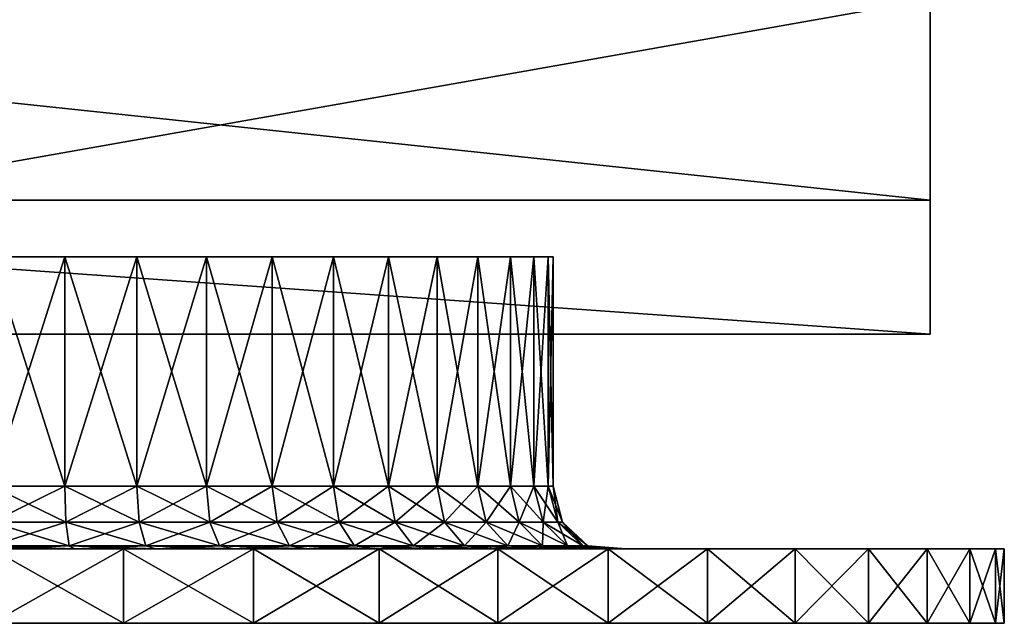
# Model space of a CAD drawing. Units: metres. Extents: x -69.3 to -33.1, y -21 to 16.
# Drawn here: x -50.8 to -38.4, y -21 to -13.4 of the extents above; entities that cross this region are included whole.
import ezdxf

# ---------------------------------------------------------------- set-up
doc = ezdxf.new("R2010")
doc.units = ezdxf.units.M

msp = doc.modelspace()

# ---------------------------------------------------------------- linework, layer by layer
for points in [[(-63.3, -17.3778, 33.7), (-63.3, -13.1278, 33.7), (-39.3, -13.1278, 33.7)], [(-39.3, -17.3778, 33.7), (-63.3, -17.3778, 33.7), (-39.3, -13.1278, 33.7)], [(-63.3, -13.1278, 1.9), (-63.3, -15.6778, 2), (-39.3, -15.6778, 2)], [(-39.3, -13.1278, 1.9), (-63.3, -13.1278, 1.9), (-39.3, -15.6778, 2)], [(-39.3, -13.1278, 33.7), (-39.3, -15.6778, 4.2), (-39.3, -17.3778, 33.7)], [(-39.3, -15.6778, 4.2), (-39.3, -13.1278, 33.7), (-39.3, -13.1278, 1.9)], [(-39.3, -15.6778, 4.2), (-39.3, -13.1278, 1.9), (-39.3, -15.6778, 2)], [(-63.3, -15.6778, 4.2), (-63.3, -17.3778, 4.8), (-39.3, -17.3778, 4.8)], [(-39.3, -15.6778, 4.2), (-63.3, -15.6778, 4.2), (-39.3, -17.3778, 4.8)], [(-63.3, -15.6778, 2), (-63.3, -15.6778, 4.2), (-39.3, -15.6778, 4.2)], [(-39.3, -15.6778, 2), (-63.3, -15.6778, 2), (-39.3, -15.6778, 4.2)], [(-39.3, -17.3778, 33.7), (-39.3, -15.6778, 4.2), (-39.3, -17.3778, 4.8)], [(-51.2, -19.3044, 26.52), (-51.2, -16.3955, 26.52), (-50.2707, -16.3955, 26.4591)], [(-50.2707, -19.3044, 26.4591), (-51.2, -19.3044, 26.52), (-50.2707, -16.3955, 26.4591)], [(-50.2707, -19.3044, 12.3409), (-50.2707, -16.3955, 12.3409), (-51.2, -16.3955, 12.28)], [(-51.2, -19.3044, 12.28), (-50.2707, -19.3044, 12.3409), (-51.2, -16.3955, 12.28)], [(-50.2707, -19.3044, 26.4591), (-50.2707, -16.3955, 26.4591), (-49.3572, -16.3955, 26.2774)], [(-49.3572, -19.3044, 26.2774), (-50.2707, -19.3044, 26.4591), (-49.3572, -16.3955, 26.2774)], [(-49.3572, -19.3044, 12.5226), (-49.3572, -16.3955, 12.5226), (-50.2707, -16.3955, 12.3409)], [(-50.2707, -19.3044, 12.3409), (-49.3572, -19.3044, 12.5226), (-50.2707, -16.3955, 12.3409)], [(-49.3572, -19.3044, 26.2774), (-49.3572, -16.3955, 26.2774), (-48.4753, -16.3955, 25.978)], [(-48.4753, -19.3044, 25.978), (-49.3572, -19.3044, 26.2774), (-48.4753, -16.3955, 25.978)], [(-48.4753, -19.3044, 12.822), (-48.4753, -16.3955, 12.822), (-49.3572, -16.3955, 12.5226)], [(-49.3572, -19.3044, 12.5226), (-48.4753, -19.3044, 12.822), (-49.3572, -16.3955, 12.5226)], [(-48.4753, -19.3044, 25.978), (-48.4753, -16.3955, 25.978), (-47.64, -16.3955, 25.5661)], [(-47.64, -19.3044, 25.5661), (-48.4753, -19.3044, 25.978), (-47.64, -16.3955, 25.5661)], [(-47.64, -19.3044, 13.2339), (-47.64, -16.3955, 13.2339), (-48.4753, -16.3955, 12.822)], [(-48.4753, -19.3044, 12.822), (-47.64, -19.3044, 13.2339), (-48.4753, -16.3955, 12.822)], [(-47.64, -19.3044, 25.5661), (-47.64, -16.3955, 25.5661), (-46.8656, -16.3955, 25.0487)], [(-46.8656, -19.3044, 25.0487), (-47.64, -19.3044, 25.5661), (-46.8656, -16.3955, 25.0487)], [(-46.8656, -19.3044, 13.7513), (-46.8656, -16.3955, 13.7513), (-47.64, -16.3955, 13.2339)], [(-47.64, -19.3044, 13.2339), (-46.8656, -19.3044, 13.7513), (-47.64, -16.3955, 13.2339)], [(-46.8656, -19.3044, 25.0487), (-46.8656, -16.3955, 25.0487), (-46.1654, -16.3955, 24.4346)], [(-46.1654, -19.3044, 24.4346), (-46.8656, -19.3044, 25.0487), (-46.1654, -16.3955, 24.4346)], [(-46.1654, -19.3044, 14.3654), (-46.1654, -16.3955, 14.3654), (-46.8656, -16.3955, 13.7513)], [(-46.8656, -19.3044, 13.7513), (-46.1654, -19.3044, 14.3654), (-46.8656, -16.3955, 13.7513)], [(-46.1654, -19.3044, 24.4346), (-46.1654, -16.3955, 24.4346), (-45.5513, -16.3955, 23.7344)], [(-45.5513, -19.3044, 23.7344), (-46.1654, -19.3044, 24.4346), (-45.5513, -16.3955, 23.7344)], [(-45.5513, -19.3044, 15.0656), (-45.5513, -16.3955, 15.0656), (-46.1654, -16.3955, 14.3654)], [(-46.1654, -19.3044, 14.3654), (-45.5513, -19.3044, 15.0656), (-46.1654, -16.3955, 14.3654)], [(-45.5513, -19.3044, 23.7344), (-45.5513, -16.3955, 23.7344), (-45.0339, -16.3955, 22.96)], [(-45.0339, -19.3044, 22.96), (-45.5513, -19.3044, 23.7344), (-45.0339, -16.3955, 22.96)], [(-45.0339, -19.3044, 15.84), (-45.0339, -16.3955, 15.84), (-45.5513, -16.3955, 15.0656)], [(-45.5513, -19.3044, 15.0656), (-45.0339, -19.3044, 15.84), (-45.5513, -16.3955, 15.0656)], [(-45.0339, -19.3044, 22.96), (-45.0339, -16.3955, 22.96), (-44.622, -16.3955, 22.1247)], [(-44.622, -19.3044, 22.1247), (-45.0339, -19.3044, 22.96), (-44.622, -16.3955, 22.1247)], [(-44.622, -19.3044, 16.6753), (-44.622, -16.3955, 16.6753), (-45.0339, -16.3955, 15.84)], [(-45.0339, -19.3044, 15.84), (-44.622, -19.3044, 16.6753), (-45.0339, -16.3955, 15.84)], [(-44.622, -19.3044, 22.1247), (-44.622, -16.3955, 22.1247), (-44.3226, -16.3955, 21.2428)], [(-44.3226, -19.3044, 21.2428), (-44.622, -19.3044, 22.1247), (-44.3226, -16.3955, 21.2428)], [(-44.3226, -19.3044, 17.5572), (-44.3226, -16.3955, 17.5572), (-44.622, -16.3955, 16.6753)], [(-44.622, -19.3044, 16.6753), (-44.3226, -19.3044, 17.5572), (-44.622, -16.3955, 16.6753)], [(-44.3226, -19.3044, 21.2428), (-44.3226, -16.3955, 21.2428), (-44.1409, -16.3955, 20.3293)], [(-44.1409, -19.3044, 20.3293), (-44.3226, -19.3044, 21.2428), (-44.1409, -16.3955, 20.3293)], [(-44.1409, -19.3044, 18.4707), (-44.1409, -16.3955, 18.4707), (-44.3226, -16.3955, 17.5572)], [(-44.3226, -19.3044, 17.5572), (-44.1409, -19.3044, 18.4707), (-44.3226, -16.3955, 17.5572)], [(-44.1409, -19.3044, 20.3293), (-44.1409, -16.3955, 20.3293), (-44.08, -16.3955, 19.4)], [(-44.08, -19.3044, 19.4), (-44.1409, -19.3044, 20.3293), (-44.08, -16.3955, 19.4)], [(-44.08, -19.3044, 19.4), (-44.08, -16.3955, 19.4), (-44.1409, -16.3955, 18.4707)], [(-44.1409, -19.3044, 18.4707), (-44.08, -19.3044, 19.4), (-44.1409, -16.3955, 18.4707)], [(-63.3, -17.3778, 4.8), (-63.3, -17.3778, 33.7), (-39.3, -17.3778, 33.7)], [(-39.3, -17.3778, 4.8), (-63.3, -17.3778, 4.8), (-39.3, -17.3778, 33.7)], [(-51.2, -19.7578, 26.64), (-51.2, -19.3044, 26.52), (-50.2707, -19.3044, 26.4591)], [(-50.255, -19.7578, 26.5781), (-51.2, -19.7578, 26.64), (-50.2707, -19.3044, 26.4591)], [(-50.255, -19.7578, 12.2219), (-50.2707, -19.3044, 12.3409), (-51.2, -19.3044, 12.28)], [(-51.2, -19.7578, 12.16), (-50.255, -19.7578, 12.2219), (-51.2, -19.3044, 12.28)], [(-50.255, -19.7578, 26.5781), (-50.2707, -19.3044, 26.4591), (-49.3572, -19.3044, 26.2774)], [(-49.3261, -19.7578, 12.4067), (-49.3572, -19.3044, 12.5226), (-50.2707, -19.3044, 12.3409)], [(-50.255, -19.7578, 12.2219), (-49.3261, -19.7578, 12.4067), (-50.2707, -19.3044, 12.3409)], [(-49.3261, -19.7578, 26.3933), (-50.255, -19.7578, 26.5781), (-49.3572, -19.3044, 26.2774)], [(-49.3261, -19.7578, 26.3933), (-49.3572, -19.3044, 26.2774), (-48.4753, -19.3044, 25.978)], [(-48.4294, -19.7578, 12.7111), (-48.4753, -19.3044, 12.822), (-49.3572, -19.3044, 12.5226)], [(-49.3261, -19.7578, 12.4067), (-48.4294, -19.7578, 12.7111), (-49.3572, -19.3044, 12.5226)], [(-48.4294, -19.7578, 26.0889), (-49.3261, -19.7578, 26.3933), (-48.4753, -19.3044, 25.978)], [(-48.4294, -19.7578, 26.0889), (-48.4753, -19.3044, 25.978), (-47.64, -19.3044, 25.5661)], [(-47.58, -19.7578, 13.13), (-47.64, -19.3044, 13.2339), (-48.4753, -19.3044, 12.822)], [(-48.4294, -19.7578, 12.7111), (-47.58, -19.7578, 13.13), (-48.4753, -19.3044, 12.822)], [(-47.58, -19.7578, 25.67), (-48.4294, -19.7578, 26.0889), (-47.64, -19.3044, 25.5661)], [(-47.58, -19.7578, 25.67), (-47.64, -19.3044, 25.5661), (-46.8656, -19.3044, 25.0487)], [(-46.7926, -19.7578, 13.6561), (-46.8656, -19.3044, 13.7513), (-47.64, -19.3044, 13.2339)], [(-47.58, -19.7578, 13.13), (-46.7926, -19.7578, 13.6561), (-47.64, -19.3044, 13.2339)], [(-46.7926, -19.7578, 25.1439), (-47.58, -19.7578, 25.67), (-46.8656, -19.3044, 25.0487)], [(-46.7926, -19.7578, 25.1439), (-46.8656, -19.3044, 25.0487), (-46.1654, -19.3044, 24.4346)], [(-46.0805, -19.7578, 14.2805), (-46.1654, -19.3044, 14.3654), (-46.8656, -19.3044, 13.7513)], [(-46.7926, -19.7578, 13.6561), (-46.0805, -19.7578, 14.2805), (-46.8656, -19.3044, 13.7513)], [(-46.0805, -19.7578, 24.5195), (-46.7926, -19.7578, 25.1439), (-46.1654, -19.3044, 24.4346)], [(-46.0805, -19.7578, 24.5195), (-46.1654, -19.3044, 24.4346), (-45.5513, -19.3044, 23.7344)], [(-45.4561, -19.7578, 14.9926), (-45.5513, -19.3044, 15.0656), (-46.1654, -19.3044, 14.3654)], [(-46.0805, -19.7578, 14.2805), (-45.4561, -19.7578, 14.9926), (-46.1654, -19.3044, 14.3654)], [(-45.4561, -19.7578, 23.8074), (-46.0805, -19.7578, 24.5195), (-45.5513, -19.3044, 23.7344)], [(-45.4561, -19.7578, 23.8074), (-45.5513, -19.3044, 23.7344), (-45.0339, -19.3044, 22.96)], [(-44.93, -19.7578, 15.78), (-45.0339, -19.3044, 15.84), (-45.5513, -19.3044, 15.0656)], [(-45.4561, -19.7578, 14.9926), (-44.93, -19.7578, 15.78), (-45.5513, -19.3044, 15.0656)], [(-44.93, -19.7578, 23.02), (-45.4561, -19.7578, 23.8074), (-45.0339, -19.3044, 22.96)], [(-44.93, -19.7578, 23.02), (-45.0339, -19.3044, 22.96), (-44.622, -19.3044, 22.1247)], [(-44.5111, -19.7578, 16.6294), (-44.622, -19.3044, 16.6753), (-45.0339, -19.3044, 15.84)], [(-44.93, -19.7578, 15.78), (-44.5111, -19.7578, 16.6294), (-45.0339, -19.3044, 15.84)], [(-44.5111, -19.7578, 22.1706), (-44.93, -19.7578, 23.02), (-44.622, -19.3044, 22.1247)], [(-44.5111, -19.7578, 22.1706), (-44.622, -19.3044, 22.1247), (-44.3226, -19.3044, 21.2428)], [(-44.2067, -19.7578, 17.5262), (-44.3226, -19.3044, 17.5572), (-44.622, -19.3044, 16.6753)], [(-44.5111, -19.7578, 16.6294), (-44.2067, -19.7578, 17.5262), (-44.622, -19.3044, 16.6753)], [(-44.2067, -19.7578, 21.2738), (-44.5111, -19.7578, 22.1706), (-44.3226, -19.3044, 21.2428)], [(-44.2067, -19.7578, 21.2738), (-44.3226, -19.3044, 21.2428), (-44.1409, -19.3044, 20.3293)], [(-44.0219, -19.7578, 18.455), (-44.1409, -19.3044, 18.4707), (-44.3226, -19.3044, 17.5572)], [(-44.2067, -19.7578, 17.5262), (-44.0219, -19.7578, 18.455), (-44.3226, -19.3044, 17.5572)], [(-44.0219, -19.7578, 20.345), (-44.2067, -19.7578, 21.2738), (-44.1409, -19.3044, 20.3293)], [(-44.0219, -19.7578, 20.345), (-44.1409, -19.3044, 20.3293), (-44.08, -19.3044, 19.4)], [(-43.96, -19.7578, 19.4), (-44.08, -19.3044, 19.4), (-44.1409, -19.3044, 18.4707)], [(-44.0219, -19.7578, 18.455), (-43.96, -19.7578, 19.4), (-44.1409, -19.3044, 18.4707)], [(-43.96, -19.7578, 19.4), (-44.0219, -19.7578, 20.345), (-44.08, -19.3044, 19.4)], [(-51.2, -20.06, 26.96), (-51.2, -19.7578, 26.64), (-50.255, -19.7578, 26.5781)], [(-50.2132, -20.06, 26.8953), (-51.2, -20.06, 26.96), (-50.255, -19.7578, 26.5781)], [(-50.2132, -20.06, 11.9047), (-50.255, -19.7578, 12.2219), (-51.2, -19.7578, 12.16)], [(-51.2, -20.06, 11.84), (-50.2132, -20.06, 11.9047), (-51.2, -19.7578, 12.16)], [(-50.2132, -20.06, 26.8953), (-50.255, -19.7578, 26.5781), (-49.3261, -19.7578, 26.3933)], [(-49.2433, -20.06, 12.0976), (-49.3261, -19.7578, 12.4067), (-50.255, -19.7578, 12.2219)], [(-50.2132, -20.06, 11.9047), (-49.2433, -20.06, 12.0976), (-50.255, -19.7578, 12.2219)], [(-49.2433, -20.06, 26.7024), (-50.2132, -20.06, 26.8953), (-49.3261, -19.7578, 26.3933)], [(-49.2433, -20.06, 26.7024), (-49.3261, -19.7578, 26.3933), (-48.4294, -19.7578, 26.0889)], [(-48.3069, -20.06, 12.4155), (-48.4294, -19.7578, 12.7111), (-49.3261, -19.7578, 12.4067)], [(-49.2433, -20.06, 12.0976), (-48.3069, -20.06, 12.4155), (-49.3261, -19.7578, 12.4067)], [(-48.3069, -20.06, 26.3845), (-49.2433, -20.06, 26.7024), (-48.4294, -19.7578, 26.0889)], [(-48.3069, -20.06, 26.3845), (-48.4294, -19.7578, 26.0889), (-47.58, -19.7578, 25.67)], [(-47.42, -20.06, 12.8528), (-47.58, -19.7578, 13.13), (-48.4294, -19.7578, 12.7111)], [(-48.3069, -20.06, 12.4155), (-47.42, -20.06, 12.8528), (-48.4294, -19.7578, 12.7111)], [(-47.42, -20.06, 25.9472), (-48.3069, -20.06, 26.3845), (-47.58, -19.7578, 25.67)], [(-47.42, -20.06, 25.9472), (-47.58, -19.7578, 25.67), (-46.7926, -19.7578, 25.1439)], [(-46.5978, -20.06, 13.4022), (-46.7926, -19.7578, 13.6561), (-47.58, -19.7578, 13.13)], [(-47.42, -20.06, 12.8528), (-46.5978, -20.06, 13.4022), (-47.58, -19.7578, 13.13)], [(-46.5978, -20.06, 25.3977), (-47.42, -20.06, 25.9472), (-46.7926, -19.7578, 25.1439)], [(-46.5978, -20.06, 25.3977), (-46.7926, -19.7578, 25.1439), (-46.0805, -19.7578, 24.5195)], [(-45.8543, -20.06, 14.0543), (-46.0805, -19.7578, 14.2805), (-46.7926, -19.7578, 13.6561)], [(-46.5978, -20.06, 13.4022), (-45.8543, -20.06, 14.0543), (-46.7926, -19.7578, 13.6561)], [(-45.8543, -20.06, 24.7457), (-46.5978, -20.06, 25.3977), (-46.0805, -19.7578, 24.5195)], [(-45.8543, -20.06, 24.7457), (-46.0805, -19.7578, 24.5195), (-45.4561, -19.7578, 23.8074)], [(-45.2022, -20.06, 14.7978), (-45.4561, -19.7578, 14.9926), (-46.0805, -19.7578, 14.2805)], [(-45.8543, -20.06, 14.0543), (-45.2022, -20.06, 14.7978), (-46.0805, -19.7578, 14.2805)], [(-45.2022, -20.06, 24.0022), (-45.8543, -20.06, 24.7457), (-45.4561, -19.7578, 23.8074)], [(-45.2022, -20.06, 24.0022), (-45.4561, -19.7578, 23.8074), (-44.93, -19.7578, 23.02)], [(-44.6528, -20.06, 15.62), (-44.93, -19.7578, 15.78), (-45.4561, -19.7578, 14.9926)], [(-45.2022, -20.06, 14.7978), (-44.6528, -20.06, 15.62), (-45.4561, -19.7578, 14.9926)], [(-44.6528, -20.06, 23.18), (-45.2022, -20.06, 24.0022), (-44.93, -19.7578, 23.02)], [(-44.6528, -20.06, 23.18), (-44.93, -19.7578, 23.02), (-44.5111, -19.7578, 22.1706)], [(-44.2155, -20.06, 16.5069), (-44.5111, -19.7578, 16.6294), (-44.93, -19.7578, 15.78)], [(-44.6528, -20.06, 15.62), (-44.2155, -20.06, 16.5069), (-44.93, -19.7578, 15.78)], [(-44.2155, -20.06, 22.2931), (-44.6528, -20.06, 23.18), (-44.5111, -19.7578, 22.1706)], [(-44.2155, -20.06, 22.2931), (-44.5111, -19.7578, 22.1706), (-44.2067, -19.7578, 21.2738)], [(-43.8976, -20.06, 17.4433), (-44.2067, -19.7578, 17.5262), (-44.5111, -19.7578, 16.6294)], [(-44.2155, -20.06, 16.5069), (-43.8976, -20.06, 17.4433), (-44.5111, -19.7578, 16.6294)], [(-43.8976, -20.06, 21.3567), (-44.2155, -20.06, 22.2931), (-44.2067, -19.7578, 21.2738)], [(-43.8976, -20.06, 21.3567), (-44.2067, -19.7578, 21.2738), (-44.0219, -19.7578, 20.345)], [(-43.7047, -20.06, 18.4132), (-44.0219, -19.7578, 18.455), (-44.2067, -19.7578, 17.5262)], [(-43.8976, -20.06, 17.4433), (-43.7047, -20.06, 18.4132), (-44.2067, -19.7578, 17.5262)], [(-43.7047, -20.06, 20.3868), (-44.0219, -19.7578, 20.345), (-43.96, -19.7578, 19.4)], [(-43.7047, -20.06, 20.3868), (-43.8976, -20.06, 21.3567), (-44.0219, -19.7578, 20.345)], [(-43.64, -20.06, 19.4), (-43.96, -19.7578, 19.4), (-44.0219, -19.7578, 18.455)], [(-43.7047, -20.06, 18.4132), (-43.64, -20.06, 19.4), (-44.0219, -19.7578, 18.455)], [(-43.64, -20.06, 19.4), (-43.7047, -20.06, 20.3868), (-43.96, -19.7578, 19.4)], [(-51.2, -20.0978, 27.44), (-51.2, -20.06, 26.96), (-50.2132, -20.06, 26.8953)], [(-50.1506, -20.0978, 27.3712), (-51.2, -20.0978, 27.44), (-50.2132, -20.06, 26.8953)], [(-50.1506, -20.0978, 11.4288), (-50.2132, -20.06, 11.9047), (-51.2, -20.06, 11.84)], [(-51.2, -20.0978, 11.36), (-50.1506, -20.0978, 11.4288), (-51.2, -20.06, 11.84)], [(-50.1506, -20.0978, 27.3712), (-50.2132, -20.06, 26.8953), (-49.2433, -20.06, 26.7024)], [(-49.1191, -20.0978, 11.634), (-49.2433, -20.06, 12.0976), (-50.2132, -20.06, 11.9047)], [(-50.1506, -20.0978, 11.4288), (-49.1191, -20.0978, 11.634), (-50.2132, -20.06, 11.9047)], [(-49.1191, -20.0978, 27.166), (-50.1506, -20.0978, 27.3712), (-49.2433, -20.06, 26.7024)], [(-49.1191, -20.0978, 27.166), (-49.2433, -20.06, 26.7024), (-48.3069, -20.06, 26.3845)], [(-48.1232, -20.0978, 11.972), (-48.3069, -20.06, 12.4155), (-49.2433, -20.06, 12.0976)], [(-49.1191, -20.0978, 11.634), (-48.1232, -20.0978, 11.972), (-49.2433, -20.06, 12.0976)], [(-48.1232, -20.0978, 26.828), (-49.1191, -20.0978, 27.166), (-48.3069, -20.06, 26.3845)], [(-48.1232, -20.0978, 26.828), (-48.3069, -20.06, 26.3845), (-47.42, -20.06, 25.9472)], [(-47.18, -20.0978, 12.4372), (-47.42, -20.06, 12.8528), (-48.3069, -20.06, 12.4155)], [(-48.1232, -20.0978, 11.972), (-47.18, -20.0978, 12.4372), (-48.3069, -20.06, 12.4155)], [(-47.18, -20.0978, 26.3628), (-48.1232, -20.0978, 26.828), (-47.42, -20.06, 25.9472)], [(-47.18, -20.0978, 26.3628), (-47.42, -20.06, 25.9472), (-46.5978, -20.06, 25.3977)], [(-46.3055, -20.0978, 13.0214), (-46.5978, -20.06, 13.4022), (-47.42, -20.06, 12.8528)], [(-47.18, -20.0978, 12.4372), (-46.3055, -20.0978, 13.0214), (-47.42, -20.06, 12.8528)], [(-46.3055, -20.0978, 25.7786), (-47.18, -20.0978, 26.3628), (-46.5978, -20.06, 25.3977)], [(-46.3055, -20.0978, 25.7786), (-46.5978, -20.06, 25.3977), (-45.8543, -20.06, 24.7457)], [(-45.5149, -20.0978, 13.7149), (-45.8543, -20.06, 14.0543), (-46.5978, -20.06, 13.4022)], [(-46.3055, -20.0978, 13.0214), (-45.5149, -20.0978, 13.7149), (-46.5978, -20.06, 13.4022)], [(-45.5149, -20.0978, 25.0851), (-46.3055, -20.0978, 25.7786), (-45.8543, -20.06, 24.7457)], [(-45.5149, -20.0978, 25.0851), (-45.8543, -20.06, 24.7457), (-45.2022, -20.06, 24.0022)], [(-44.8214, -20.0978, 14.5056), (-45.2022, -20.06, 14.7978), (-45.8543, -20.06, 14.0543)], [(-45.5149, -20.0978, 13.7149), (-44.8214, -20.0978, 14.5056), (-45.8543, -20.06, 14.0543)], [(-44.8214, -20.0978, 24.2944), (-45.5149, -20.0978, 25.0851), (-45.2022, -20.06, 24.0022)], [(-44.8214, -20.0978, 24.2944), (-45.2022, -20.06, 24.0022), (-44.6528, -20.06, 23.18)], [(-44.2372, -20.0978, 15.38), (-44.6528, -20.06, 15.62), (-45.2022, -20.06, 14.7978)], [(-44.8214, -20.0978, 14.5056), (-44.2372, -20.0978, 15.38), (-45.2022, -20.06, 14.7978)], [(-44.2372, -20.0978, 23.42), (-44.8214, -20.0978, 24.2944), (-44.6528, -20.06, 23.18)], [(-44.2372, -20.0978, 23.42), (-44.6528, -20.06, 23.18), (-44.2155, -20.06, 22.2931)], [(-43.772, -20.0978, 16.3232), (-44.2155, -20.06, 16.5069), (-44.6528, -20.06, 15.62)], [(-44.2372, -20.0978, 15.38), (-43.772, -20.0978, 16.3232), (-44.6528, -20.06, 15.62)], [(-43.772, -20.0978, 22.4768), (-44.2372, -20.0978, 23.42), (-44.2155, -20.06, 22.2931)], [(-43.772, -20.0978, 22.4768), (-44.2155, -20.06, 22.2931), (-43.8976, -20.06, 21.3567)], [(-43.434, -20.0978, 17.3191), (-43.8976, -20.06, 17.4433), (-44.2155, -20.06, 16.5069)], [(-43.772, -20.0978, 16.3232), (-43.434, -20.0978, 17.3191), (-44.2155, -20.06, 16.5069)], [(-43.434, -20.0978, 21.4809), (-43.8976, -20.06, 21.3567), (-43.7047, -20.06, 20.3868)], [(-43.434, -20.0978, 21.4809), (-43.772, -20.0978, 22.4768), (-43.8976, -20.06, 21.3567)], [(-43.2288, -20.0978, 18.3506), (-43.7047, -20.06, 18.4132), (-43.8976, -20.06, 17.4433)], [(-43.434, -20.0978, 17.3191), (-43.2288, -20.0978, 18.3506), (-43.8976, -20.06, 17.4433)], [(-43.2288, -20.0978, 20.4494), (-43.7047, -20.06, 20.3868), (-43.64, -20.06, 19.4)], [(-43.2288, -20.0978, 20.4494), (-43.434, -20.0978, 21.4809), (-43.7047, -20.06, 20.3868)], [(-43.16, -20.0978, 19.4), (-43.64, -20.06, 19.4), (-43.7047, -20.06, 18.4132)], [(-43.2288, -20.0978, 18.3506), (-43.16, -20.0978, 19.4), (-43.7047, -20.06, 18.4132)], [(-43.16, -20.0978, 19.4), (-43.2288, -20.0978, 20.4494), (-43.64, -20.06, 19.4)], [(-51.2, -21.0422, 32.24), (-51.2, -20.0978, 32.24), (-49.524, -20.0978, 32.1302)], [(-49.524, -21.0422, 32.1302), (-51.2, -21.0422, 32.24), (-49.524, -20.0978, 32.1302)], [(-49.524, -21.0422, 6.6698), (-49.524, -20.0978, 6.6698), (-51.2, -20.0978, 6.56)], [(-51.2, -21.0422, 6.56), (-49.524, -21.0422, 6.6698), (-51.2, -20.0978, 6.56)], [(-51.2, -20.0978, 32.24), (-51.2, -20.0978, 27.44), (-50.1506, -20.0978, 27.3712)], [(-49.524, -20.0978, 32.1302), (-51.2, -20.0978, 32.24), (-50.1506, -20.0978, 27.3712)], [(-49.524, -20.0978, 6.6698), (-50.1506, -20.0978, 11.4288), (-51.2, -20.0978, 11.36)], [(-51.2, -20.0978, 6.56), (-49.524, -20.0978, 6.6698), (-51.2, -20.0978, 11.36)], [(-49.524, -20.0978, 32.1302), (-50.1506, -20.0978, 27.3712), (-49.1191, -20.0978, 27.166)], [(-47.8768, -20.0978, 6.9975), (-49.1191, -20.0978, 11.634), (-50.1506, -20.0978, 11.4288)], [(-49.524, -20.0978, 6.6698), (-47.8768, -20.0978, 6.9975), (-50.1506, -20.0978, 11.4288)], [(-49.524, -21.0422, 32.1302), (-49.524, -20.0978, 32.1302), (-47.8768, -20.0978, 31.8025)], [(-47.8768, -21.0422, 31.8025), (-49.524, -21.0422, 32.1302), (-47.8768, -20.0978, 31.8025)], [(-47.8768, -21.0422, 6.9975), (-47.8768, -20.0978, 6.9975), (-49.524, -20.0978, 6.6698)], [(-49.524, -21.0422, 6.6698), (-47.8768, -21.0422, 6.9975), (-49.524, -20.0978, 6.6698)], [(-47.8768, -20.0978, 31.8025), (-49.524, -20.0978, 32.1302), (-49.1191, -20.0978, 27.166)], [(-47.8768, -20.0978, 31.8025), (-49.1191, -20.0978, 27.166), (-48.1232, -20.0978, 26.828)], [(-46.2863, -20.0978, 7.5374), (-48.1232, -20.0978, 11.972), (-49.1191, -20.0978, 11.634)], [(-47.8768, -20.0978, 6.9975), (-46.2863, -20.0978, 7.5374), (-49.1191, -20.0978, 11.634)], [(-46.2863, -20.0978, 31.2626), (-48.1232, -20.0978, 26.828), (-47.18, -20.0978, 26.3628)], [(-46.2863, -20.0978, 31.2626), (-47.8768, -20.0978, 31.8025), (-48.1232, -20.0978, 26.828)], [(-44.78, -20.0978, 8.2802), (-47.18, -20.0978, 12.4372), (-48.1232, -20.0978, 11.972)], [(-46.2863, -20.0978, 7.5374), (-44.78, -20.0978, 8.2802), (-48.1232, -20.0978, 11.972)], [(-47.8768, -21.0422, 31.8025), (-47.8768, -20.0978, 31.8025), (-46.2863, -20.0978, 31.2626)], [(-46.2863, -21.0422, 31.2626), (-47.8768, -21.0422, 31.8025), (-46.2863, -20.0978, 31.2626)], [(-46.2863, -21.0422, 7.5374), (-46.2863, -20.0978, 7.5374), (-47.8768, -20.0978, 6.9975)], [(-47.8768, -21.0422, 6.9975), (-46.2863, -21.0422, 7.5374), (-47.8768, -20.0978, 6.9975)], [(-44.78, -20.0978, 30.5198), (-47.18, -20.0978, 26.3628), (-46.3055, -20.0978, 25.7786)], [(-44.78, -20.0978, 30.5198), (-46.2863, -20.0978, 31.2626), (-47.18, -20.0978, 26.3628)], [(-43.3835, -20.0978, 9.2133), (-46.3055, -20.0978, 13.0214), (-47.18, -20.0978, 12.4372)], [(-44.78, -20.0978, 8.2802), (-43.3835, -20.0978, 9.2133), (-47.18, -20.0978, 12.4372)], [(-43.3835, -20.0978, 29.5867), (-46.3055, -20.0978, 25.7786), (-45.5149, -20.0978, 25.0851)], [(-43.3835, -20.0978, 29.5867), (-44.78, -20.0978, 30.5198), (-46.3055, -20.0978, 25.7786)], [(-42.1208, -20.0978, 10.3208), (-45.5149, -20.0978, 13.7149), (-46.3055, -20.0978, 13.0214)], [(-43.3835, -20.0978, 9.2133), (-42.1208, -20.0978, 10.3208), (-46.3055, -20.0978, 13.0214)], [(-46.2863, -21.0422, 31.2626), (-46.2863, -20.0978, 31.2626), (-44.78, -20.0978, 30.5198)], [(-44.78, -21.0422, 30.5198), (-46.2863, -21.0422, 31.2626), (-44.78, -20.0978, 30.5198)], [(-44.78, -21.0422, 8.2802), (-44.78, -20.0978, 8.2802), (-46.2863, -20.0978, 7.5374)], [(-46.2863, -21.0422, 7.5374), (-44.78, -21.0422, 8.2802), (-46.2863, -20.0978, 7.5374)], [(-42.1208, -20.0978, 28.4792), (-45.5149, -20.0978, 25.0851), (-44.8214, -20.0978, 24.2944)], [(-42.1208, -20.0978, 28.4792), (-43.3835, -20.0978, 29.5867), (-45.5149, -20.0978, 25.0851)], [(-41.0133, -20.0978, 11.5835), (-44.8214, -20.0978, 14.5056), (-45.5149, -20.0978, 13.7149)], [(-42.1208, -20.0978, 10.3208), (-41.0133, -20.0978, 11.5835), (-45.5149, -20.0978, 13.7149)], [(-41.0133, -20.0978, 27.2165), (-44.8214, -20.0978, 24.2944), (-44.2372, -20.0978, 23.42)], [(-41.0133, -20.0978, 27.2165), (-42.1208, -20.0978, 28.4792), (-44.8214, -20.0978, 24.2944)], [(-40.0802, -20.0978, 12.98), (-44.2372, -20.0978, 15.38), (-44.8214, -20.0978, 14.5056)], [(-41.0133, -20.0978, 11.5835), (-40.0802, -20.0978, 12.98), (-44.8214, -20.0978, 14.5056)], [(-44.78, -21.0422, 30.5198), (-44.78, -20.0978, 30.5198), (-43.3835, -20.0978, 29.5867)], [(-43.3835, -21.0422, 29.5867), (-44.78, -21.0422, 30.5198), (-43.3835, -20.0978, 29.5867)], [(-43.3835, -21.0422, 9.2133), (-43.3835, -20.0978, 9.2133), (-44.78, -20.0978, 8.2802)], [(-44.78, -21.0422, 8.2802), (-43.3835, -21.0422, 9.2133), (-44.78, -20.0978, 8.2802)], [(-40.0802, -20.0978, 25.82), (-44.2372, -20.0978, 23.42), (-43.772, -20.0978, 22.4768)], [(-40.0802, -20.0978, 25.82), (-41.0133, -20.0978, 27.2165), (-44.2372, -20.0978, 23.42)], [(-39.3374, -20.0978, 14.4863), (-43.772, -20.0978, 16.3232), (-44.2372, -20.0978, 15.38)], [(-40.0802, -20.0978, 12.98), (-39.3374, -20.0978, 14.4863), (-44.2372, -20.0978, 15.38)], [(-39.3374, -20.0978, 24.3137), (-43.772, -20.0978, 22.4768), (-43.434, -20.0978, 21.4809)], [(-39.3374, -20.0978, 24.3137), (-40.0802, -20.0978, 25.82), (-43.772, -20.0978, 22.4768)], [(-38.7975, -20.0978, 16.0768), (-43.434, -20.0978, 17.3191), (-43.772, -20.0978, 16.3232)], [(-39.3374, -20.0978, 14.4863), (-38.7975, -20.0978, 16.0768), (-43.772, -20.0978, 16.3232)], [(-38.7975, -20.0978, 22.7232), (-43.434, -20.0978, 21.4809), (-43.2288, -20.0978, 20.4494)], [(-38.7975, -20.0978, 22.7232), (-39.3374, -20.0978, 24.3137), (-43.434, -20.0978, 21.4809)], [(-38.4698, -20.0978, 17.724), (-43.2288, -20.0978, 18.3506), (-43.434, -20.0978, 17.3191)], [(-38.7975, -20.0978, 16.0768), (-38.4698, -20.0978, 17.724), (-43.434, -20.0978, 17.3191)], [(-43.3835, -21.0422, 29.5867), (-43.3835, -20.0978, 29.5867), (-42.1208, -20.0978, 28.4792)], [(-42.1208, -21.0422, 28.4792), (-43.3835, -21.0422, 29.5867), (-42.1208, -20.0978, 28.4792)], [(-42.1208, -21.0422, 10.3208), (-42.1208, -20.0978, 10.3208), (-43.3835, -20.0978, 9.2133)], [(-43.3835, -21.0422, 9.2133), (-42.1208, -21.0422, 10.3208), (-43.3835, -20.0978, 9.2133)], [(-38.4698, -20.0978, 21.076), (-43.2288, -20.0978, 20.4494), (-43.16, -20.0978, 19.4)], [(-38.4698, -20.0978, 21.076), (-38.7975, -20.0978, 22.7232), (-43.2288, -20.0978, 20.4494)], [(-38.36, -20.0978, 19.4), (-43.16, -20.0978, 19.4), (-43.2288, -20.0978, 18.3506)], [(-38.4698, -20.0978, 17.724), (-38.36, -20.0978, 19.4), (-43.2288, -20.0978, 18.3506)], [(-38.36, -20.0978, 19.4), (-38.4698, -20.0978, 21.076), (-43.16, -20.0978, 19.4)], [(-42.1208, -21.0422, 28.4792), (-42.1208, -20.0978, 28.4792), (-41.0133, -20.0978, 27.2165)], [(-41.0133, -21.0422, 27.2165), (-42.1208, -21.0422, 28.4792), (-41.0133, -20.0978, 27.2165)], [(-41.0133, -21.0422, 11.5835), (-41.0133, -20.0978, 11.5835), (-42.1208, -20.0978, 10.3208)], [(-42.1208, -21.0422, 10.3208), (-41.0133, -21.0422, 11.5835), (-42.1208, -20.0978, 10.3208)], [(-41.0133, -21.0422, 27.2165), (-41.0133, -20.0978, 27.2165), (-40.0802, -20.0978, 25.82)], [(-40.0802, -21.0422, 25.82), (-41.0133, -21.0422, 27.2165), (-40.0802, -20.0978, 25.82)], [(-40.0802, -21.0422, 12.98), (-40.0802, -20.0978, 12.98), (-41.0133, -20.0978, 11.5835)], [(-41.0133, -21.0422, 11.5835), (-40.0802, -21.0422, 12.98), (-41.0133, -20.0978, 11.5835)], [(-40.0802, -21.0422, 25.82), (-40.0802, -20.0978, 25.82), (-39.3374, -20.0978, 24.3137)], [(-39.3374, -21.0422, 24.3137), (-40.0802, -21.0422, 25.82), (-39.3374, -20.0978, 24.3137)], [(-39.3374, -21.0422, 14.4863), (-39.3374, -20.0978, 14.4863), (-40.0802, -20.0978, 12.98)], [(-40.0802, -21.0422, 12.98), (-39.3374, -21.0422, 14.4863), (-40.0802, -20.0978, 12.98)], [(-39.3374, -21.0422, 24.3137), (-39.3374, -20.0978, 24.3137), (-38.7975, -20.0978, 22.7232)], [(-38.7975, -21.0422, 22.7232), (-39.3374, -21.0422, 24.3137), (-38.7975, -20.0978, 22.7232)], [(-38.7975, -21.0422, 16.0768), (-38.7975, -20.0978, 16.0768), (-39.3374, -20.0978, 14.4863)], [(-39.3374, -21.0422, 14.4863), (-38.7975, -21.0422, 16.0768), (-39.3374, -20.0978, 14.4863)], [(-38.7975, -21.0422, 22.7232), (-38.7975, -20.0978, 22.7232), (-38.4698, -20.0978, 21.076)], [(-38.4698, -21.0422, 21.076), (-38.7975, -21.0422, 22.7232), (-38.4698, -20.0978, 21.076)], [(-38.4698, -21.0422, 17.724), (-38.4698, -20.0978, 17.724), (-38.7975, -20.0978, 16.0768)], [(-38.7975, -21.0422, 16.0768), (-38.4698, -21.0422, 17.724), (-38.7975, -20.0978, 16.0768)], [(-38.4698, -21.0422, 21.076), (-38.4698, -20.0978, 21.076), (-38.36, -20.0978, 19.4)], [(-38.36, -21.0422, 19.4), (-38.4698, -21.0422, 21.076), (-38.36, -20.0978, 19.4)], [(-38.36, -21.0422, 19.4), (-38.36, -20.0978, 19.4), (-38.4698, -20.0978, 17.724)], [(-38.4698, -21.0422, 17.724), (-38.36, -21.0422, 19.4), (-38.4698, -20.0978, 17.724)]]:
    msp.add_3dface(points)

doc.saveas('drawing.dxf')
